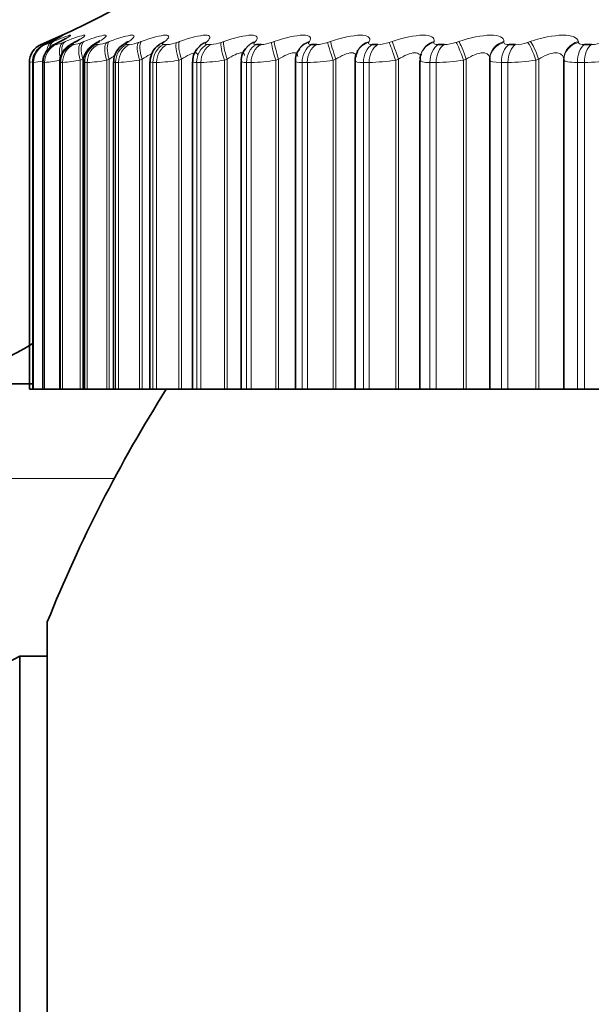
# Model space of a CAD drawing. Units: millimetres. Extents: x 0 to 1478, y 0 to 1758.
# Drawn here: x 1137 to 1143, y 1161 to 1171 of the extents above; entities that cross this region are included whole.
import ezdxf
from ezdxf import colors
from ezdxf.entities.mleader import LeaderData, LeaderLine
from ezdxf.math import Vec2, Vec3

# ---------------------------------------------------------------- set-up
doc = ezdxf.new("R2010")
doc.units = ezdxf.units.MM
doc.layers.add('DV4_Défaut', color=7, linetype='Continuous')
doc.layers.add('Défaut', color=7, linetype='Continuous')

# ---------------------------------------------------------------- blocks, each defined once
blk = doc.blocks.new('_DOT')
at = {"color": 0}
blk.add_line((0, 0), (-1, 0), dxfattribs=at)
at = {"color": 0, "const_width": 0.333}
blk.add_lwpolyline([(-0.1665, 0, 1), (0.1665, 0, 1)], format="xyb", close=True, dxfattribs=at)
blk = doc.blocks.new('SE3')
at = {"layer": 'DV4_Défaut', "color": 7, "linetype": 'Continuous', "lineweight": 18}
for p, q in [((1137.026, 1171.161), (1137.026, 1171.161)), ((1137.061, 1171.161), (1137.068, 1171.161)), ((1137.08, 1171.184), (1137.102, 1171.193)), ((1137.127, 1171.193), (1137.106, 1171.184)), ((1137.13, 1171.184), (1137.154, 1171.193)), ((1137.168, 1171.161), (1137.181, 1171.161)), ((1137.223, 1171.193), (1137.204, 1171.184)), ((1137.251, 1171.184), (1137.275, 1171.193)), ((1137.345, 1171.161), (1137.364, 1171.161)), ((1137.39, 1171.193), (1137.373, 1171.184)), ((1137.442, 1171.184), (1137.467, 1171.193)), ((1137.592, 1171.161), (1137.617, 1171.161)), ((1137.626, 1171.193), (1137.611, 1171.184)), ((1137.702, 1171.184), (1137.728, 1171.193)), ((1137.907, 1171.161), (1137.938, 1171.161)), ((1137.931, 1171.193), (1137.917, 1171.184)), ((1138.03, 1171.184), (1138.057, 1171.193)), ((1138.301, 1171.193), (1138.289, 1171.184)), ((1138.289, 1171.161), (1138.326, 1171.161)), ((1138.424, 1171.184), (1138.451, 1171.193)), ((1138.737, 1171.193), (1138.727, 1171.184)), ((1138.736, 1171.161), (1138.778, 1171.161)), ((1138.882, 1171.184), (1138.91, 1171.193)), ((1139.235, 1171.193), (1139.227, 1171.184)), ((1139.402, 1171.184), (1139.43, 1171.193)), ((1139.793, 1171.193), (1139.787, 1171.184)), ((1139.98, 1171.184), (1140.009, 1171.193)), ((1140.409, 1171.193), (1140.404, 1171.184)), ((1140.616, 1171.184), (1140.644, 1171.193)), ((1141.078, 1171.193), (1141.076, 1171.184)), ((1141.304, 1171.184), (1141.332, 1171.193)), ((1141.798, 1171.193), (1141.798, 1171.184)), ((1142.041, 1171.184), (1142.069, 1171.193)), ((1142.565, 1171.193), (1142.566, 1171.184)), ((1136.905, 1170.977), (1136.905, 1167.61)), ((1136.905, 1170.977), (1136.905, 1170.977)), ((1136.941, 1170.977), (1136.941, 1167.61)), ((1136.948, 1170.977), (1136.941, 1170.977)), ((1136.948, 1170.977), (1136.948, 1167.61)), ((1137.048, 1170.977), (1137.048, 1167.61)), ((1137.061, 1170.977), (1137.048, 1170.977)), ((1137.061, 1170.977), (1137.061, 1167.61)), ((1137.227, 1170.977), (1137.227, 1167.61)), ((1137.246, 1170.977), (1137.227, 1170.977)), ((1137.246, 1170.977), (1137.246, 1167.61)), ((1137.456, 1171.01), (1137.43, 1171.001)), ((1137.43, 1171.001), (1137.43, 1167.61)), ((1137.456, 1171.01), (1137.456, 1167.61)), ((1137.476, 1170.977), (1137.476, 1167.61)), ((1137.502, 1170.977), (1137.476, 1170.977)), ((1137.502, 1170.977), (1137.502, 1167.61)), ((1137.728, 1171.01), (1137.702, 1171.001)), ((1137.702, 1171.001), (1137.702, 1167.61)), ((1137.728, 1171.01), (1137.728, 1167.61)), ((1137.794, 1170.977), (1137.794, 1167.61)), ((1137.825, 1170.977), (1137.794, 1170.977)), ((1137.825, 1170.977), (1137.825, 1167.61)), ((1138.068, 1171.01), (1138.041, 1171.001)), ((1138.041, 1171.001), (1138.041, 1167.61)), ((1138.068, 1171.01), (1138.068, 1167.61)), ((1138.179, 1170.977), (1138.179, 1167.61)), ((1138.217, 1170.977), (1138.179, 1170.977)), ((1138.217, 1170.977), (1138.217, 1167.61)), ((1138.474, 1171.01), (1138.446, 1171.001)), ((1138.446, 1171.001), (1138.446, 1167.61)), ((1138.474, 1171.01), (1138.474, 1167.61)), ((1138.63, 1170.977), (1138.63, 1167.61)), ((1138.673, 1170.977), (1138.63, 1170.977)), ((1138.673, 1170.977), (1138.673, 1167.61)), ((1138.944, 1171.01), (1138.915, 1171.001)), ((1138.915, 1171.001), (1138.915, 1167.61)), ((1138.944, 1171.01), (1138.944, 1167.61)), ((1139.143, 1170.977), (1139.143, 1167.61)), ((1139.192, 1170.977), (1139.143, 1170.977)), ((1139.192, 1170.977), (1139.192, 1167.61)), ((1139.475, 1171.01), (1139.446, 1171.001)), ((1139.446, 1171.001), (1139.446, 1167.61)), ((1139.475, 1171.01), (1139.475, 1167.61)), ((1139.717, 1170.977), (1139.717, 1167.61)), ((1139.771, 1170.977), (1139.717, 1170.977)), ((1139.771, 1170.977), (1139.771, 1167.61)), ((1140.065, 1171.01), (1140.036, 1171.001)), ((1140.036, 1171.001), (1140.036, 1167.61)), ((1140.065, 1171.01), (1140.065, 1167.61)), ((1140.349, 1170.977), (1140.349, 1167.61)), ((1140.408, 1170.977), (1140.349, 1170.977)), ((1140.408, 1170.977), (1140.408, 1167.61)), ((1140.711, 1171.01), (1140.682, 1171.001)), ((1140.682, 1171.001), (1140.682, 1167.61)), ((1140.711, 1171.01), (1140.711, 1167.61)), ((1141.035, 1170.977), (1141.035, 1167.61)), ((1141.098, 1170.977), (1141.035, 1170.977)), ((1141.098, 1170.977), (1141.098, 1167.61)), ((1141.409, 1171.01), (1141.38, 1171.001)), ((1141.38, 1171.001), (1141.38, 1167.61)), ((1141.409, 1171.01), (1141.409, 1167.61)), ((1141.771, 1170.977), (1141.771, 1167.61)), ((1141.839, 1170.977), (1141.771, 1170.977)), ((1141.839, 1170.977), (1141.839, 1167.61)), ((1142.156, 1171.01), (1142.128, 1171.001)), ((1142.128, 1171.001), (1142.128, 1167.61)), ((1142.156, 1171.01), (1142.156, 1167.61)), ((1142.415, 1171.001), (1142.414, 1171.01)), ((1142.415, 1171.001), (1142.415, 1167.61)), ((1142.555, 1170.977), (1142.555, 1167.61)), ((1142.627, 1170.977), (1142.555, 1170.977)), ((1142.627, 1170.977), (1142.627, 1167.61)), ((1132.972, 1166.689), (1137.781, 1166.689))]:
    blk.add_line(p, q, dxfattribs=at)
at = {"layer": 'DV4_Défaut', "color": 7, "linetype": 'Continuous', "lineweight": 35}
for p, q in [((1139.245, 1171.161), (1139.293, 1171.161)), ((1139.814, 1171.161), (1139.867, 1171.161)), ((1140.44, 1171.161), (1140.498, 1171.161)), ((1141.12, 1171.161), (1141.183, 1171.161)), ((1141.85, 1171.161), (1141.918, 1171.161)), ((1142.627, 1171.161), (1142.699, 1171.161)), ((1139.695, 1171.125), (1139.688, 1171.116)), ((1140.291, 1171.099), (1140.286, 1171.09)), ((1140.943, 1171.065), (1140.941, 1171.056)), ((1136.905, 1170.977), (1136.905, 1167.61)), ((1136.94, 1170.978), (1136.94, 1167.61)), ((1137.045, 1170.978), (1137.045, 1167.61)), ((1137.219, 1170.979), (1137.219, 1167.61)), ((1137.462, 1170.98), (1137.462, 1167.61)), ((1137.772, 1170.982), (1137.772, 1167.61)), ((1138.147, 1170.984), (1138.147, 1167.61)), ((1138.587, 1170.985), (1138.587, 1167.61)), ((1139.088, 1170.987), (1139.088, 1167.61)), ((1139.647, 1170.99), (1139.647, 1167.61)), ((1140.263, 1170.994), (1140.263, 1167.61)), ((1140.932, 1170.997), (1140.932, 1167.61)), ((1141.652, 1171.025), (1141.651, 1171.016)), ((1141.651, 1171), (1141.651, 1167.61)), ((1142.414, 1171.01), (1142.414, 1167.61)), ((1135.505, 1167.664), (1136.934, 1167.664)), ((1136.905, 1167.61), (1136.905, 1167.61)), ((1136.905, 1167.61), (1136.94, 1167.61)), ((1136.941, 1167.61), (1136.94, 1167.61)), ((1136.948, 1167.61), (1136.941, 1167.61)), ((1136.948, 1167.61), (1137.045, 1167.61)), ((1137.048, 1167.61), (1137.045, 1167.61)), ((1137.061, 1167.61), (1137.048, 1167.61)), ((1137.061, 1167.61), (1137.219, 1167.61)), ((1137.227, 1167.61), (1137.219, 1167.61)), ((1137.246, 1167.61), (1137.227, 1167.61)), ((1137.246, 1167.61), (1137.43, 1167.61)), ((1137.43, 1167.61), (1137.456, 1167.61)), ((1137.456, 1167.61), (1137.462, 1167.61)), ((1137.476, 1167.61), (1137.462, 1167.61)), ((1137.502, 1167.61), (1137.476, 1167.61)), ((1137.502, 1167.61), (1137.702, 1167.61)), ((1137.702, 1167.61), (1137.728, 1167.61)), ((1137.728, 1167.61), (1137.772, 1167.61)), ((1137.794, 1167.61), (1137.772, 1167.61)), ((1137.825, 1167.61), (1137.794, 1167.61)), ((1137.825, 1167.61), (1138.041, 1167.61)), ((1138.041, 1167.61), (1138.068, 1167.61)), ((1138.068, 1167.61), (1138.148, 1167.61)), ((1138.179, 1167.61), (1138.147, 1167.61)), ((1138.217, 1167.61), (1138.179, 1167.61)), ((1138.217, 1167.61), (1138.446, 1167.61)), ((1138.446, 1167.61), (1138.474, 1167.61)), ((1138.474, 1167.61), (1138.587, 1167.61)), ((1138.587, 1167.61), (1138.63, 1167.61)), ((1138.673, 1167.61), (1138.63, 1167.61)), ((1138.673, 1167.61), (1138.915, 1167.61)), ((1138.915, 1167.61), (1138.944, 1167.61)), ((1138.944, 1167.61), (1139.088, 1167.61)), ((1139.088, 1167.61), (1139.143, 1167.61)), ((1139.192, 1167.61), (1139.143, 1167.61)), ((1139.192, 1167.61), (1139.446, 1167.61)), ((1139.446, 1167.61), (1139.475, 1167.61)), ((1139.475, 1167.61), (1139.647, 1167.61)), ((1139.647, 1167.61), (1139.717, 1167.61)), ((1139.771, 1167.61), (1139.717, 1167.61)), ((1139.771, 1167.61), (1140.036, 1167.61)), ((1140.036, 1167.61), (1140.065, 1167.61)), ((1140.065, 1167.61), (1140.263, 1167.61)), ((1140.263, 1167.61), (1140.349, 1167.61)), ((1140.408, 1167.61), (1140.349, 1167.61)), ((1140.408, 1167.61), (1140.682, 1167.61)), ((1140.682, 1167.61), (1140.711, 1167.61)), ((1140.711, 1167.61), (1140.932, 1167.61)), ((1140.932, 1167.61), (1141.035, 1167.61)), ((1141.098, 1167.61), (1141.035, 1167.61)), ((1141.098, 1167.61), (1141.38, 1167.61)), ((1141.38, 1167.61), (1141.409, 1167.61)), ((1141.409, 1167.61), (1141.651, 1167.61)), ((1141.651, 1167.61), (1141.771, 1167.61)), ((1141.839, 1167.61), (1141.771, 1167.61)), ((1141.839, 1167.61), (1142.128, 1167.61)), ((1142.128, 1167.61), (1142.156, 1167.61)), ((1142.156, 1167.61), (1142.414, 1167.61)), ((1142.414, 1167.61), (1142.415, 1167.61)), ((1142.415, 1167.61), (1142.555, 1167.61)), ((1142.627, 1167.61), (1142.555, 1167.61)), ((1142.627, 1167.61), (1142.92, 1167.61)), ((1137.089, 1154.01), (1137.089, 1165.21)), ((1136.805, 1154.36), (1136.805, 1164.859)), ((1137.089, 1164.859), (1136.805, 1164.859))]:
    blk.add_line(p, q, dxfattribs=at)
for centre, radius, start, end in [((1133.06, 1180.341), 10, 293.3611, 324.4429), ((1137.105, 1170.977), 0.2, 113.3611, 180), ((1135.939, 1173.713), 2.786, 294.6908, 295.1563), ((1136.085, 1173.424), 2.504, 296.3141, 296.8012), ((1136.3, 1173.139), 2.228, 298.2792, 298.7905), ((1136.583, 1172.861), 1.964, 300.6721, 301.2093), ((1137.979, 1170.986), 0.205, 118.7141, 181.0848), ((1136.929, 1172.599), 1.719, 303.6072, 304.171), ((1138.347, 1170.992), 0.196, 122.6987, 182.3437), ((1137.332, 1172.355), 1.502, 307.2368, 307.8253), ((1138.778, 1170.994), 0.189, 127.1243, 182.6066), ((1137.784, 1172.134), 1.321, 311.7609, 312.3667), ((1138.795, 1171.06), 0.156, 140.4177, 141.1854), ((1138.271, 1171.94), 1.19, 317.4307, 318.0372), ((1139.268, 1171.002), 0.178, 132.7862, 184.5944), ((1139.81, 1171.008), 0.161, 139.0414, 186.2968), ((1140.409, 1171.008), 0.145, 146.6537, 185.8358), ((1137.194, 1170.064), 0.948, 105.4802, 105.5283), ((1135.505, 1170.337), 2.673, 270, 302.3255), ((1151.005, 1159.61), 15, 147.769, 158.0787), ((1132.861, 1171.819), 8, 237.008, 299.5365)]:
    blk.add_arc(centre, radius, start, end, dxfattribs=at)
at = {"layer": 'DV4_Défaut', "color": 7, "linetype": 'Continuous', "lineweight": 18}
for centre, radius, start, end in [((1137.105, 1170.977), 0.2, 113.3615, 180), ((1135.873, 1173.946), 3.014, 292.4912, 293.6147), ((1136.923, 1171.647), 0.507, 286.5424, 294.0772), ((1137.097, 1171.535), 0.384, 282.6692, 293.7446), ((1137.303, 1171.51), 0.355, 279.9936, 293.1251), ((1137.568, 1171.509), 0.352, 278.0554, 292.4374), ((1137.897, 1171.516), 0.358, 276.5976, 291.7753), ((1138.291, 1171.526), 0.367, 275.4667, 291.1791), ((1138.748, 1171.538), 0.378, 274.5655, 290.6652), ((1139.267, 1171.549), 0.389, 273.8302, 290.239), ((1139.845, 1171.558), 0.398, 273.2169, 289.9012), ((1140.479, 1171.565), 0.405, 272.6942, 289.6507), ((1141.167, 1171.57), 0.409, 272.2395, 289.4863), ((1141.904, 1171.571), 0.411, 271.8354, 289.4071), ((1142.688, 1171.57), 0.409, 271.4684, 289.4135), ((1134.555, 1184.22), 13.449, 280.062, 280.1894), ((1136.635, 1173.415), 2.458, 277.2974, 279.439), ((1136.878, 1172.872), 1.904, 275.5449, 280.6045), ((1137.111, 1172.759), 1.787, 274.3528, 280.2937), ((1137.393, 1172.759), 1.786, 273.4972, 279.9632), ((1137.734, 1172.803), 1.828, 272.8573, 279.6524), ((1138.139, 1172.862), 1.887, 272.3627, 279.3769), ((1138.606, 1172.925), 1.949, 271.9693, 279.1422), ((1139.134, 1172.983), 2.007, 271.6484, 278.9495), ((1139.722, 1173.033), 2.057, 271.3805, 278.7984), ((1140.366, 1173.071), 2.094, 271.1518, 278.6879), ((1141.063, 1173.094), 2.117, 270.9522, 278.6171), ((1141.81, 1173.101), 2.124, 270.774, 278.5855), ((1142.604, 1173.09), 2.113, 270.6112, 278.5931)]:
    blk.add_arc(centre, radius, start, end, dxfattribs=at)
for centre, major_axis, ratio, start_param, end_param in [((1137.14, 1170.977), (0, 0.2), 0.997452, 0.407728, 1.570796), ((1137.147, 1170.977), (0, -0.2), 0.99698, 3.54932, 4.712389), ((1137.246, 1170.977), (0, -0.2), 0.989821, 3.54932, 4.712389), ((1137.161, 1171.001), (-0.08, 0.183), 0.597489, 0.007371, 0.311122), ((1137.259, 1170.977), (0, -0.2), 0.988899, 3.54932, 4.712389), ((1137.183, 1171.01), (-0.08, 0.183), 0.597166, 0.008082, 0.276626), ((1137.21, 1171.001), (-0.076, 0.185), 0.543482, 0.041182, 0.771101), ((1137.234, 1171.01), (-0.076, 0.185), 0.543187, 0.042036, 0.657933), ((1137.208, 1171.01), (0.085, -0.181), 0.652469, 3.108716, 3.141573), ((1137.331, 1171.001), (-0.073, 0.186), 0.486705, 0.072217, 1.382179), ((1137.423, 1170.977), (0, 0.2), 0.977147, 0.407728, 1.570796), ((1137.355, 1171.01), (-0.073, 0.186), 0.486441, 0.073207, 1.064654), ((1137.442, 1170.977), (0, 0.2), 0.975779, 0.407728, 1.570796), ((1137.451, 1171.001), (0.095, -0.176), 0.74396, 3.018374, 3.136859), ((1137.469, 1171.01), (0.096, -0.176), 0.743558, 3.018588, 3.141374), ((1137.52, 1171.001), (-0.071, 0.187), 0.427448, 0.101034, 1.410995), ((1137.546, 1171.01), (-0.071, 0.187), 0.427216, 0.102153, 1.410247), ((1137.668, 1170.977), (0, -0.2), 0.959493, 3.54932, 4.712389), ((1137.693, 1170.977), (0, 0.2), 0.957687, 0.407728, 1.570796), ((1137.688, 1171.001), (0.103, -0.172), 0.783954, 2.963497, 3.139495), ((1137.779, 1171.001), (-0.069, 0.188), 0.366013, 0.128083, 1.438045), ((1137.805, 1171.01), (-0.069, 0.188), 0.365814, 0.129326, 1.43742), ((1137.981, 1170.977), (0, 0.2), 0.93695, 0.407728, 1.570796), ((1138.012, 1170.977), (0, 0.2), 0.934714, 0.407728, 1.570796), ((1137.992, 1171.001), (0.111, -0.166), 0.819953, 2.899424, 3.143837), ((1138.105, 1171.001), (-0.067, 0.188), 0.302712, 0.153741, 1.463703), ((1138.132, 1171.01), (-0.067, 0.188), 0.302548, 0.155102, 1.463196), ((1138.361, 1170.977), (0, -0.2), 0.909632, 3.54932, 4.712389), ((1138.398, 1170.977), (0, 0.2), 0.906979, 0.407728, 1.570796), ((1138.363, 1171.001), (0.122, -0.159), 0.851774, 2.823478, 3.149984), ((1138.375, 1171.01), (0.122, -0.158), 0.851313, 2.823167, 3.141653), ((1138.496, 1171.001), (-0.066, 0.189), 0.237869, 0.178323, 1.488285), ((1138.524, 1171.01), (-0.066, 0.189), 0.237741, 0.1798, 1.487894), ((1138.805, 1170.977), (0, 0.2), 0.877679, 0.407728, 1.570796), ((1138.798, 1171.001), (0.134, -0.149), 0.879254, 2.732176, 3.155733), ((1138.848, 1170.977), (0, -0.2), 0.874622, 3.54932, 4.712389), ((1138.808, 1171.01), (0.134, -0.148), 0.878779, 2.731728, 3.142082), ((1138.952, 1171.001), (-0.065, 0.189), 0.171814, 0.202106, 1.512068), ((1138.98, 1171.01), (-0.065, 0.189), 0.171721, 0.203694, 1.511789), ((1139.312, 1170.977), (0, 0.2), 0.841254, 0.407728, 1.570796), ((1139.295, 1171.001), (0.148, -0.135), 0.902254, 2.62117, 3.155508), ((1139.304, 1171.01), (0.148, -0.134), 0.901766, 2.620661, 3.141391), ((1139.359, 1170.977), (0, -0.2), 0.837808, 3.54932, 4.712389), ((1139.468, 1171.001), (-0.064, 0.189), 0.104884, 0.225334, 1.535296), ((1139.497, 1171.01), (-0.064, 0.189), 0.104827, 0.227032, 1.535127), ((1139.852, 1171.001), (0.163, -0.115), 0.920656, 2.48558, 3.151225), ((1139.859, 1171.01), (0.164, -0.115), 0.920158, 2.485153, 3.141243), ((1139.877, 1170.977), (0, -0.2), 0.800541, 3.54932, 4.712389), ((1139.93, 1170.977), (0, -0.2), 0.796724, 3.54932, 4.712389), ((1140.044, 1171.001), (-0.064, 0.19), 0.037419, 0.248233, 1.558194), ((1140.073, 1171.01), (-0.064, 0.189), 0.037399, 0.25004, 1.558134), ((1140.465, 1171.001), (0.179, -0.089), 0.934367, 2.321253, 3.149267), ((1140.47, 1171.01), (0.179, -0.089), 0.933861, 2.32115, 3.142079), ((1140.5, 1170.977), (0, -0.2), 0.75575, 3.54932, 4.712389), ((1140.558, 1170.977), (0, 0.2), 0.751581, 0.407728, 1.570796), ((1140.675, 1171.001), (0.064, -0.19), 0.030237, 1.560616, 2.870577), ((1140.704, 1171.01), (0.064, -0.189), 0.03022, 1.560567, 2.868661), ((1141.133, 1171.001), (0.192, -0.055), 0.943316, 2.127634, 3.146241), ((1141.136, 1171.01), (0.192, -0.055), 0.942806, 2.128178, 3.141064), ((1141.176, 1170.977), (0, -0.2), 0.707107, 3.54932, 4.712389), ((1141.239, 1170.977), (0, 0.2), 0.702608, 0.407728, 1.570796), ((1141.36, 1171.001), (0.064, -0.189), 0.097738, 1.537739, 2.847701), ((1141.388, 1171.01), (0.064, -0.189), 0.097685, 1.537582, 2.845676), ((1141.851, 1171.001), (0.199, -0.015), 0.947459, 1.911631, 3.141998), ((1141.851, 1171.01), (0.199, -0.015), 0.946946, 1.913121, 3.142075), ((1141.902, 1170.977), (0, -0.2), 0.654861, 3.54932, 4.712389), ((1141.969, 1170.977), (0, 0.2), 0.650054, 0.407728, 1.570796), ((1142.093, 1171.001), (0.065, -0.189), 0.164742, 1.514557, 2.824519), ((1142.121, 1171.01), (0.065, -0.189), 0.164653, 1.514289, 2.822384), ((1142.614, 1171.01), (-0.198, -0.027), 0.946261, 4.832939, 6.141033), ((1142.615, 1171.001), (-0.198, -0.027), 0.946773, 4.830403, 6.140365), ((1142.675, 1170.977), (0, -0.2), 0.599278, 3.54932, 4.712389), ((1142.746, 1170.977), (0, 0.2), 0.594188, 0.407728, 1.570796)]:
    blk.add_ellipse(centre, major_axis=major_axis, ratio=ratio, start_param=start_param, end_param=end_param, dxfattribs=at)
at = {"layer": 'DV4_Défaut', "color": 7, "linetype": 'Continuous', "lineweight": 35}
for centre, major_axis, ratio, start_param, end_param in [((1137.187, 1171.001), (0.084, -0.181), 0.652823, 3.108171, 3.141548), ((1137.284, 1171.001), (0.089, -0.179), 0.700176, 3.066086, 3.141565), ((1137.303, 1171.01), (0.09, -0.179), 0.699797, 3.06647, 3.14159), ((1137.704, 1171.01), (0.103, -0.171), 0.78353, 2.963533, 3.141065), ((1138.007, 1171.01), (0.112, -0.166), 0.81951, 2.899281, 3.141186), ((1141.851, 1171.001), (0.199, -0.015), 0.947459, 3.141998, 3.221593)]:
    blk.add_ellipse(centre, major_axis=major_axis, ratio=ratio, start_param=start_param, end_param=end_param, dxfattribs=at)
for points in [[(1137.102, 1171.193), (1137.145, 1171.212), (1137.18, 1171.227), (1137.206, 1171.239)], [(1140.942, 1171.055), (1140.936, 1171.045), (1140.933, 1171.026), (1140.936, 1170.997)]]:
    blk.add_open_spline(points, degree=3, dxfattribs=at)
for points, knots in [([(1137.232, 1171.245), (1137.232, 1171.245), (1137.229, 1171.244), (1137.213, 1171.235), (1137.178, 1171.217), (1137.139, 1171.199), (1137.12, 1171.19)], [0, 0, 0, 0, 0.101648, 0.325378, 0.711358, 1, 1, 1, 1]), ([(1137.116, 1171.188), (1137.103, 1171.182), (1137.072, 1171.168), (1137.051, 1171.159), (1137.013, 1171.133), (1136.982, 1171.104), (1136.953, 1171.056), (1136.937, 1171.006), (1136.941, 1170.981), (1136.941, 1170.977)], [0, 0, 0, 0, 0.152491, 0.391246, 0.465476, 0.573495, 0.765895, 0.970706, 1, 1, 1, 1]), ([(1137.196, 1171.18), (1137.187, 1171.176), (1137.167, 1171.166), (1137.144, 1171.153), (1137.113, 1171.13), (1137.082, 1171.098), (1137.055, 1171.048), (1137.041, 1171.001), (1137.045, 1170.979), (1137.045, 1170.978)], [0, 0, 0, 0, 0.118364, 0.30719, 0.415971, 0.551876, 0.763071, 0.993545, 1, 1, 1, 1]), ([(1137.289, 1171.23), (1137.289, 1171.23), (1137.287, 1171.228), (1137.272, 1171.22), (1137.245, 1171.205), (1137.218, 1171.191), (1137.207, 1171.186)], [0, 0, 0, 0, 0.120461, 0.382158, 0.792089, 1, 1, 1, 1]), ([(1137.357, 1171.177), (1137.347, 1171.172), (1137.328, 1171.161), (1137.298, 1171.141), (1137.261, 1171.105), (1137.232, 1171.057), (1137.217, 1171.009), (1137.22, 1170.984), (1137.221, 1170.979)], [0, 0, 0, 0, 0.137155, 0.337944, 0.501628, 0.708565, 0.950101, 1, 1, 1, 1]), ([(1137.423, 1171.216), (1137.423, 1171.216), (1137.419, 1171.213), (1137.403, 1171.202), (1137.383, 1171.191), (1137.371, 1171.185)], [0, 0, 0, 0, 0.248383, 0.631802, 1, 1, 1, 1]), ([(1137.586, 1171.172), (1137.575, 1171.166), (1137.555, 1171.154), (1137.516, 1171.122), (1137.479, 1171.069), (1137.46, 1171.015), (1137.464, 1170.987), (1137.464, 1170.98)], [0, 0, 0, 0, 0.162953, 0.385569, 0.653144, 0.928533, 1, 1, 1, 1]), ([(1137.631, 1171.201), (1137.631, 1171.201), (1137.627, 1171.199), (1137.614, 1171.19), (1137.598, 1171.181), (1137.591, 1171.177)], [0, 0, 0, 0, 0.280315, 0.73205, 1, 1, 1, 1]), ([(1137.91, 1171.187), (1137.91, 1171.187), (1137.908, 1171.186), (1137.903, 1171.181), (1137.895, 1171.176), (1137.895, 1171.176)], [0, 0, 0, 0, 0.304254, 0.985439, 1, 1, 1, 1])]:
    blk.add_open_spline(points, degree=3, knots=knots, dxfattribs=at)
at = {"layer": 'DV4_Défaut', "color": 7, "linetype": 'Continuous', "lineweight": 18}
for points, knots in [([(1137.206, 1171.239), (1137.235, 1171.251), (1137.252, 1171.258), (1137.257, 1171.258), (1137.246, 1171.252), (1137.202, 1171.229), (1137.168, 1171.213), (1137.127, 1171.193)], [0, 0, 0, 0, 0.343896, 0.343896, 0.671948, 0.671948, 1, 1, 1, 1]), ([(1137.154, 1171.193), (1137.248, 1171.232), (1137.314, 1171.258), (1137.334, 1171.258), (1137.328, 1171.252), (1137.292, 1171.229), (1137.262, 1171.213), (1137.223, 1171.193)], [0, 0, 0, 0, 0.5, 0.5, 0.75, 0.75, 1, 1, 1, 1]), ([(1137.275, 1171.193), (1137.374, 1171.232), (1137.448, 1171.258), (1137.481, 1171.258), (1137.48, 1171.252), (1137.451, 1171.229), (1137.426, 1171.213), (1137.39, 1171.193)], [0, 0, 0, 0, 0.5, 0.5, 0.75, 0.75, 1, 1, 1, 1]), ([(1137.467, 1171.193), (1137.57, 1171.232), (1137.652, 1171.258), (1137.697, 1171.258), (1137.7, 1171.252), (1137.68, 1171.229), (1137.658, 1171.213), (1137.626, 1171.193)], [0, 0, 0, 0, 0.5, 0.5, 0.75, 0.75, 1, 1, 1, 1]), ([(1137.728, 1171.193), (1137.835, 1171.232), (1137.923, 1171.258), (1137.981, 1171.258), (1137.988, 1171.252), (1137.977, 1171.229), (1137.959, 1171.213), (1137.931, 1171.193)], [0, 0, 0, 0, 0.5, 0.5, 0.75, 0.75, 1, 1, 1, 1]), ([(1138.057, 1171.193), (1138.166, 1171.232), (1138.261, 1171.258), (1138.331, 1171.258), (1138.343, 1171.252), (1138.34, 1171.229), (1138.326, 1171.213), (1138.301, 1171.193)], [0, 0, 0, 0, 0.5, 0.5, 0.75, 0.75, 1, 1, 1, 1]), ([(1138.451, 1171.193), (1138.563, 1171.232), (1138.664, 1171.258), (1138.746, 1171.258), (1138.762, 1171.252), (1138.768, 1171.229), (1138.758, 1171.213), (1138.737, 1171.193)], [0, 0, 0, 0, 0.5, 0.5, 0.75, 0.75, 1, 1, 1, 1]), ([(1138.91, 1171.193), (1139.024, 1171.232), (1139.13, 1171.258), (1139.223, 1171.258), (1139.244, 1171.252), (1139.258, 1171.229), (1139.252, 1171.213), (1139.235, 1171.193)], [0, 0, 0, 0, 0.5, 0.5, 0.75, 0.75, 1, 1, 1, 1]), ([(1139.43, 1171.193), (1139.545, 1171.232), (1139.657, 1171.258), (1139.761, 1171.258), (1139.785, 1171.252), (1139.808, 1171.229), (1139.807, 1171.213), (1139.793, 1171.193)], [0, 0, 0, 0, 0.5, 0.5, 0.75, 0.75, 1, 1, 1, 1]), ([(1140.009, 1171.193), (1140.125, 1171.232), (1140.241, 1171.258), (1140.355, 1171.258), (1140.384, 1171.252), (1140.415, 1171.229), (1140.418, 1171.213), (1140.409, 1171.193)], [0, 0, 0, 0, 0.5, 0.5, 0.75, 0.75, 1, 1, 1, 1]), ([(1140.644, 1171.193), (1140.76, 1171.232), (1140.88, 1171.258), (1141.004, 1171.258), (1141.036, 1171.252), (1141.076, 1171.229), (1141.083, 1171.213), (1141.078, 1171.193)], [0, 0, 0, 0, 0.5, 0.5, 0.75, 0.75, 1, 1, 1, 1]), ([(1141.332, 1171.193), (1141.448, 1171.232), (1141.571, 1171.258), (1141.704, 1171.258), (1141.74, 1171.252), (1141.787, 1171.229), (1141.799, 1171.213), (1141.798, 1171.193)], [0, 0, 0, 0, 0.5, 0.5, 0.75, 0.75, 1, 1, 1, 1]), ([(1142.069, 1171.193), (1142.184, 1171.232), (1142.31, 1171.258), (1142.451, 1171.258), (1142.49, 1171.252), (1142.546, 1171.229), (1142.561, 1171.213), (1142.565, 1171.193)], [0, 0, 0, 0, 0.5, 0.5, 0.75, 0.75, 1, 1, 1, 1]), ([(1137.106, 1171.184), (1137.095, 1171.179), (1137.085, 1171.174), (1137.078, 1171.17), (1137.07, 1171.166), (1137.065, 1171.164), (1137.062, 1171.162), (1137.061, 1171.161), (1137.06, 1171.161), (1137.061, 1171.161)], [0, 0, 0, 0, 0.375861, 0.375861, 0.375861, 0.756045, 0.756045, 0.756045, 1, 1, 1, 1]), ([(1137.204, 1171.184), (1137.194, 1171.179), (1137.185, 1171.174), (1137.178, 1171.17), (1137.172, 1171.166), (1137.168, 1171.164), (1137.167, 1171.162), (1137.166, 1171.161), (1137.166, 1171.161), (1137.168, 1171.161)], [0, 0, 0, 0, 0.375861, 0.375861, 0.375861, 0.756045, 0.756045, 0.756045, 1, 1, 1, 1]), ([(1137.373, 1171.184), (1137.363, 1171.179), (1137.355, 1171.174), (1137.35, 1171.17), (1137.344, 1171.166), (1137.342, 1171.164), (1137.342, 1171.162), (1137.342, 1171.161), (1137.343, 1171.161), (1137.345, 1171.161)], [0, 0, 0, 0, 0.375861, 0.375861, 0.375861, 0.756045, 0.756045, 0.756045, 1, 1, 1, 1]), ([(1137.611, 1171.184), (1137.602, 1171.179), (1137.595, 1171.174), (1137.591, 1171.17), (1137.586, 1171.166), (1137.585, 1171.164), (1137.586, 1171.162), (1137.587, 1171.161), (1137.589, 1171.161), (1137.592, 1171.161)], [0, 0, 0, 0, 0.375861, 0.375861, 0.375861, 0.756045, 0.756045, 0.756045, 1, 1, 1, 1]), ([(1137.917, 1171.184), (1137.909, 1171.179), (1137.903, 1171.174), (1137.9, 1171.17), (1137.897, 1171.166), (1137.896, 1171.164), (1137.899, 1171.162), (1137.9, 1171.161), (1137.903, 1171.161), (1137.907, 1171.161)], [0, 0, 0, 0, 0.375861, 0.375861, 0.375861, 0.756045, 0.756045, 0.756045, 1, 1, 1, 1]), ([(1138.289, 1171.184), (1138.282, 1171.179), (1138.278, 1171.174), (1138.276, 1171.17), (1138.274, 1171.166), (1138.275, 1171.164), (1138.278, 1171.162), (1138.281, 1171.161), (1138.284, 1171.161), (1138.289, 1171.161)], [0, 0, 0, 0, 0.375861, 0.375861, 0.375861, 0.756045, 0.756045, 0.756045, 1, 1, 1, 1]), ([(1138.727, 1171.184), (1138.721, 1171.179), (1138.718, 1171.174), (1138.717, 1171.17), (1138.716, 1171.166), (1138.718, 1171.164), (1138.723, 1171.162), (1138.726, 1171.161), (1138.73, 1171.161), (1138.736, 1171.161)], [0, 0, 0, 0, 0.375861, 0.375861, 0.375861, 0.756045, 0.756045, 0.756045, 1, 1, 1, 1]), ([(1139.227, 1171.184), (1139.222, 1171.179), (1139.22, 1171.174), (1139.22, 1171.17), (1139.221, 1171.166), (1139.224, 1171.164), (1139.23, 1171.162), (1139.234, 1171.161), (1139.239, 1171.161), (1139.245, 1171.161)], [0, 0, 0, 0, 0.375861, 0.375861, 0.375861, 0.756045, 0.756045, 0.756045, 1, 1, 1, 1]), ([(1139.787, 1171.184), (1139.783, 1171.179), (1139.782, 1171.174), (1139.784, 1171.17), (1139.786, 1171.166), (1139.79, 1171.164), (1139.797, 1171.162), (1139.802, 1171.161), (1139.807, 1171.161), (1139.814, 1171.161)], [0, 0, 0, 0, 0.375861, 0.375861, 0.375861, 0.756045, 0.756045, 0.756045, 1, 1, 1, 1]), ([(1140.404, 1171.184), (1140.402, 1171.179), (1140.402, 1171.174), (1140.405, 1171.17), (1140.407, 1171.166), (1140.413, 1171.164), (1140.421, 1171.162), (1140.427, 1171.161), (1140.433, 1171.161), (1140.44, 1171.161)], [0, 0, 0, 0, 0.375861, 0.375861, 0.375861, 0.756045, 0.756045, 0.756045, 1, 1, 1, 1]), ([(1141.076, 1171.184), (1141.074, 1171.179), (1141.076, 1171.174), (1141.079, 1171.17), (1141.083, 1171.166), (1141.09, 1171.164), (1141.099, 1171.162), (1141.105, 1171.161), (1141.112, 1171.161), (1141.12, 1171.161)], [0, 0, 0, 0, 0.375861, 0.375861, 0.375861, 0.756045, 0.756045, 0.756045, 1, 1, 1, 1]), ([(1141.798, 1171.184), (1141.797, 1171.179), (1141.8, 1171.174), (1141.805, 1171.17), (1141.81, 1171.166), (1141.818, 1171.164), (1141.828, 1171.162), (1141.835, 1171.161), (1141.842, 1171.161), (1141.85, 1171.161)], [0, 0, 0, 0, 0.375861, 0.375861, 0.375861, 0.756045, 0.756045, 0.756045, 1, 1, 1, 1]), ([(1142.566, 1171.184), (1142.567, 1171.179), (1142.571, 1171.174), (1142.577, 1171.17), (1142.583, 1171.166), (1142.592, 1171.164), (1142.603, 1171.162), (1142.61, 1171.161), (1142.619, 1171.161), (1142.627, 1171.161)], [0, 0, 0, 0, 0.375861, 0.375861, 0.375861, 0.756045, 0.756045, 0.756045, 1, 1, 1, 1]), ([(1138.169, 1171.068), (1138.161, 1171.065), (1138.153, 1171.062), (1138.121, 1171.045), (1138.095, 1171.029), (1138.068, 1171.01)], [0, 0, 0, 0, 0.269063, 0.269063, 1, 1, 1, 1]), ([(1138.639, 1171.055), (1138.639, 1171.056), (1138.639, 1171.057), (1138.638, 1171.069), (1138.63, 1171.076), (1138.6, 1171.076), (1138.578, 1171.069), (1138.529, 1171.045), (1138.501, 1171.029), (1138.474, 1171.01)], [0, 0, 0, 0, 0.016562, 0.016562, 0.344374, 0.344374, 0.672187, 0.672187, 1, 1, 1, 1]), ([(1139.124, 1171.049), (1139.124, 1171.052), (1139.124, 1171.054), (1139.12, 1171.069), (1139.11, 1171.076), (1139.076, 1171.076), (1139.052, 1171.069), (1139, 1171.045), (1138.972, 1171.029), (1138.944, 1171.01)], [0, 0, 0, 0, 0.06835, 0.06835, 0.3789, 0.3789, 0.68945, 0.68945, 1, 1, 1, 1]), ([(1139.671, 1171.04), (1139.671, 1171.047), (1139.67, 1171.052), (1139.662, 1171.069), (1139.65, 1171.076), (1139.612, 1171.076), (1139.586, 1171.069), (1139.532, 1171.045), (1139.503, 1171.029), (1139.475, 1171.01)], [0, 0, 0, 0, 0.120135, 0.120135, 0.413424, 0.413424, 0.706712, 0.706712, 1, 1, 1, 1]), ([(1140.276, 1171.032), (1140.276, 1171.041), (1140.275, 1171.05), (1140.263, 1171.069), (1140.248, 1171.076), (1140.206, 1171.076), (1140.179, 1171.069), (1140.122, 1171.045), (1140.093, 1171.029), (1140.065, 1171.01)], [0, 0, 0, 0, 0.165225, 0.165225, 0.443483, 0.443483, 0.721742, 0.721742, 1, 1, 1, 1]), ([(1140.927, 1171.058), (1140.917, 1171.07), (1140.9, 1171.076), (1140.855, 1171.076), (1140.827, 1171.069), (1140.769, 1171.045), (1140.739, 1171.029), (1140.711, 1171.01)], [0, 0, 0, 0, 0.326927, 0.326927, 0.663464, 0.663464, 1, 1, 1, 1]), ([(1141.651, 1171.01), (1141.652, 1171.029), (1141.648, 1171.045), (1141.624, 1171.069), (1141.605, 1171.076), (1141.556, 1171.076), (1141.527, 1171.069), (1141.467, 1171.045), (1141.437, 1171.029), (1141.409, 1171.01)], [0, 0, 0, 0, 0.25, 0.25, 0.5, 0.5, 0.75, 0.75, 1, 1, 1, 1]), ([(1142.414, 1171.01), (1142.413, 1171.029), (1142.406, 1171.045), (1142.378, 1171.069), (1142.358, 1171.076), (1142.306, 1171.076), (1142.275, 1171.069), (1142.214, 1171.045), (1142.184, 1171.029), (1142.156, 1171.01)], [0, 0, 0, 0, 0.25, 0.25, 0.5, 0.5, 0.75, 0.75, 1, 1, 1, 1])]:
    blk.add_open_spline(points, degree=3, knots=knots, dxfattribs=at)
for points in [[(1137.786, 1171.048), (1137.768, 1171.038), (1137.748, 1171.025), (1137.728, 1171.01)], [(1137.476, 1170.977), (1137.467, 1170.977), (1137.462, 1170.978), (1137.462, 1170.98)], [(1137.794, 1170.977), (1137.779, 1170.977), (1137.772, 1170.979), (1137.772, 1170.981)], [(1138.179, 1170.977), (1138.158, 1170.977), (1138.148, 1170.979), (1138.148, 1170.983)], [(1138.63, 1170.977), (1138.601, 1170.977), (1138.587, 1170.98), (1138.587, 1170.985)], [(1139.143, 1170.977), (1139.107, 1170.977), (1139.088, 1170.981), (1139.088, 1170.987)], [(1139.717, 1170.977), (1139.672, 1170.977), (1139.648, 1170.982), (1139.648, 1170.99)], [(1140.349, 1170.977), (1140.294, 1170.977), (1140.264, 1170.983), (1140.263, 1170.993)], [(1141.035, 1170.977), (1140.969, 1170.977), (1140.932, 1170.984), (1140.932, 1170.996)], [(1141.771, 1170.977), (1141.693, 1170.977), (1141.648, 1170.986), (1141.651, 1171.001)], [(1142.555, 1170.977), (1142.472, 1170.977), (1142.42, 1170.986), (1142.415, 1171.001)]]:
    blk.add_open_spline(points, degree=3, dxfattribs=at)

msp = doc.modelspace()

# ---------------------------------------------------------------- block references
at = {"layer": 'Défaut'}
msp.add_blockref('SE3', (0, 0), dxfattribs=at)

# ---------------------------------------------------------------- leaders
at = {"layer": 'Défaut', "color": 7, "linetype": 'Continuous', "lineweight": 18}
ml = msp.add_multileader_mtext('Standard', dxfattribs=at)
ml.set_content('{\\pxsm0.9;\\fSolid Edge ISO|b1||i0||c0|p34;\\W1.;29/09/2022\\P}', color=256)
ml.set_leader_properties()
ml.set_arrow_properties(name='DOT')
ml.build(insert=Vec2(0, 0))
ml.multileader.update_dxf_attribs({"leader_type": 0, "dogleg_length": 0, "arrow_head_size": 12})
ctx = ml.context
ctx.base_point, ctx.char_height, ctx.arrow_head_size, ctx.landing_gap_size = Vec3(1390.407, 1750.708), 12, 12, 4.2
notes = []
notes.append((ctx, [(0, (0, 0, 0), (0, 0), (1, 0), 1, [])]))
ctx.mtext.insert = Vec3(1392.407, 1756.828)
for ctx, leaders in notes:
    for number, flags, end, landing, length, lines in leaders:
        leader = LeaderData()
        leader.index, (leader.has_last_leader_line, leader.has_dogleg_vector, leader.attachment_direction) = number, flags
        leader.last_leader_point, leader.dogleg_vector, leader.dogleg_length = Vec3(end), Vec3(landing), length
        for number, points, colour, breaks in lines:
            line = LeaderLine()
            line.index, line.vertices, line.color, line.breaks = number, Vec3.list(points), colors.encode_raw_color(colour), breaks
            leader.lines.append(line)
        ctx.leaders.append(leader)

doc.saveas('drawing.dxf')
